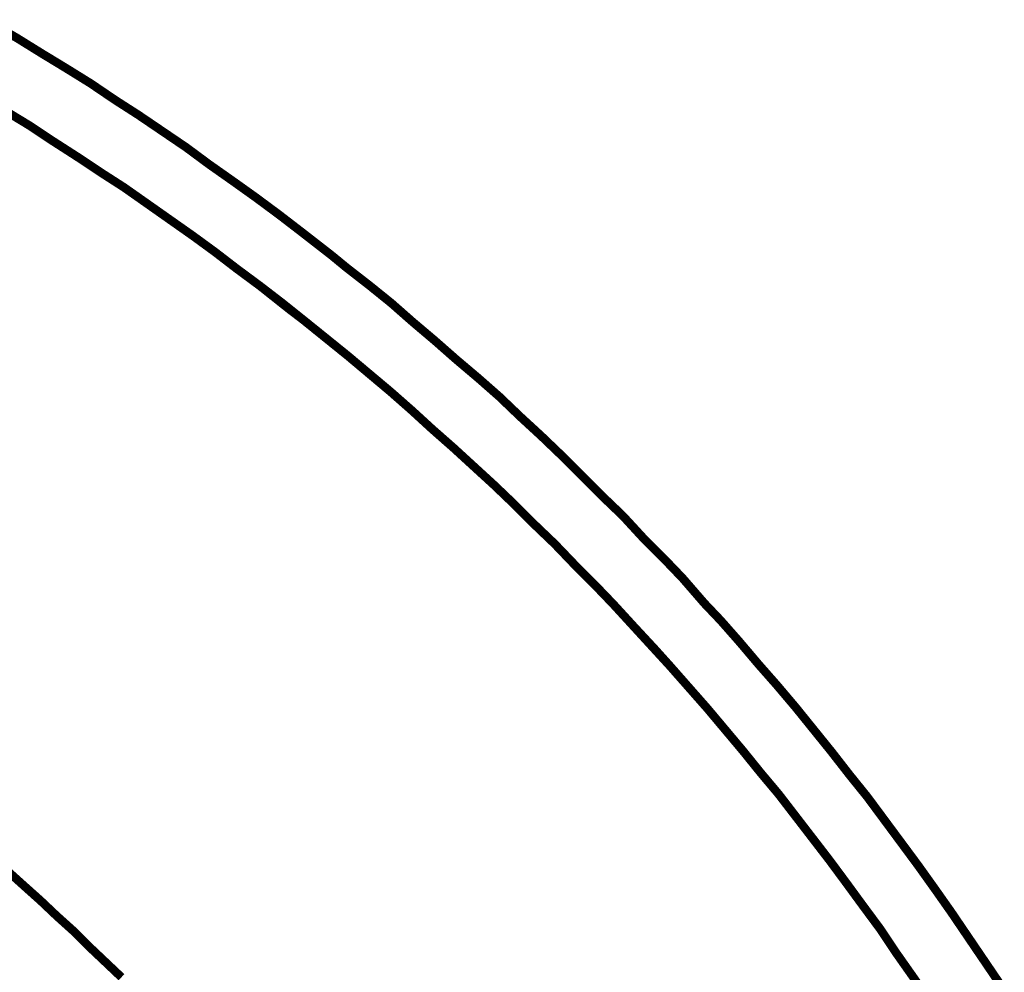
# Model space of a CAD drawing. Units: metres. Extents: x 32424928 to 32425201, y 5537042 to 5537188.
# Drawn here: x 32425056 to 32425059, y 5537138 to 5537141 of the extents above; entities that cross this region are included whole.
import ezdxf

# ---------------------------------------------------------------- set-up
doc = ezdxf.new("R2010")
doc.units = ezdxf.units.M
doc.layers.add('Linien', color=7, linetype='Continuous', lineweight=20)
doc.layers.add('PFLANZUNG_WETTBEWERB', color=3, linetype='Continuous')

msp = doc.modelspace()

# ---------------------------------------------------------------- hatches: boundary and pattern name
at = {"layer": 'PFLANZUNG_WETTBEWERB'}
h = msp.add_hatch(dxfattribs=at)
h.set_pattern_fill('ANSI31', color=256, scale=0.2)
h.set_pattern_definition([(45, (0, 0), (-0.449012806053, 0.449012806053), [])])
edge = h.paths.add_edge_path()
edge.add_arc((32425051.6533, 5537133.4713), 6.69, 0, 360)

# ---------------------------------------------------------------- linework, layer by layer
at = {"layer": 'Linien', "color": 7}
for points in [[(32425056.2115, 5537141.2065, 0.025, 0.025, 0), (32425056.284, 5537141.164, 0.025, 0.025, 0), (32425056.3565, 5537141.119, 0.025, 0.025, 0), (32425056.4265, 5537141.0765, 0.025, 0.025, 0), (32425056.499, 5537141.0315, 0.025, 0.025, 0), (32425056.569, 5537140.984, 0.025, 0.025, 0), (32425056.639, 5537140.939, 0.025, 0.025, 0), (32425056.709, 5537140.8915, 0.025, 0.025, 0), (32425056.779, 5537140.844, 0.025, 0.025, 0), (32425056.8465, 5537140.794, 0.025, 0.025, 0), (32425056.914, 5537140.7465, 0.025, 0.025, 0), (32425056.984, 5537140.6965, 0.025, 0.025, 0), (32425057.0515, 5537140.6465, 0.025, 0.025, 0), (32425057.1165, 5537140.5965, 0.025, 0.025, 0), (32425057.2065, 5537140.5265, 0.025, 0.025, 0), (32425057.249, 5537140.4915, 0.025, 0.025, 0), (32425057.3165, 5537140.439, 0.025, 0.025, 0), (32425057.3815, 5537140.3865, 0.025, 0.025, 0), (32425057.444, 5537140.3315, 0.025, 0.025, 0), (32425057.509, 5537140.2765, 0.025, 0.025, 0), (32425057.5715, 5537140.2215, 0.025, 0.025, 0), (32425057.6365, 5537140.1665, 0.025, 0.025, 0), (32425057.699, 5537140.1115, 0.025, 0.025, 0), (32425057.759, 5537140.054, 0.025, 0.025, 0), (32425057.8215, 5537139.9965, 0.025, 0.025, 0), (32425057.8815, 5537139.939, 0.025, 0.025, 0), (32425057.9415, 5537139.879, 0.025, 0.025, 0), (32425058.0015, 5537139.819, 0.025, 0.025, 0), (32425058.0615, 5537139.7615, 0.025, 0.025, 0), (32425058.119, 5537139.699, 0.025, 0.025, 0), (32425058.179, 5537139.639, 0.025, 0.025, 0), (32425058.2365, 5537139.579, 0.025, 0.025, 0), (32425058.3015, 5537139.504, 0.025, 0.025, 0), (32425058.349, 5537139.454, 0.025, 0.025, 0), (32425058.404, 5537139.3915, 0.025, 0.025, 0), (32425058.459, 5537139.3265, 0.025, 0.025, 0), (32425058.514, 5537139.264, 0.025, 0.025, 0), (32425058.569, 5537139.199, 0.025, 0.025, 0), (32425058.6215, 5537139.134, 0.025, 0.025, 0), (32425058.674, 5537139.069, 0.025, 0.025, 0), (32425058.7265, 5537139.0015, 0.025, 0.025, 0), (32425058.779, 5537138.9365, 0.025, 0.025, 0), (32425058.829, 5537138.869, 0.025, 0.025, 0), (32425058.879, 5537138.8015, 0.025, 0.025, 0), (32425058.929, 5537138.734, 0.025, 0.025, 0), (32425058.979, 5537138.664, 0.025, 0.025, 0), (32425059.0265, 5537138.5965, 0.025, 0.025, 0), (32425059.074, 5537138.5265, 0.025, 0.025, 0), (32425059.1215, 5537138.4565, 0.025, 0.025, 0), (32425059.169, 5537138.3865, 0.025, 0.025, 0)], [(32425056.2115, 5537141.2065, 0.025, 0.025, 0), (32425056.284, 5537141.164, 0.025, 0.025, 0), (32425056.3565, 5537141.119, 0.025, 0.025, 0), (32425056.4265, 5537141.0765, 0.025, 0.025, 0), (32425056.499, 5537141.0315, 0.025, 0.025, 0), (32425056.569, 5537140.984, 0.025, 0.025, 0), (32425056.639, 5537140.939, 0.025, 0.025, 0), (32425056.709, 5537140.8915, 0.025, 0.025, 0), (32425056.779, 5537140.844, 0.025, 0.025, 0), (32425056.8465, 5537140.794, 0.025, 0.025, 0), (32425056.914, 5537140.7465, 0.025, 0.025, 0), (32425056.984, 5537140.6965, 0.025, 0.025, 0), (32425057.0515, 5537140.6465, 0.025, 0.025, 0), (32425057.1165, 5537140.5965, 0.025, 0.025, 0), (32425057.2065, 5537140.5265, 0.025, 0.025, 0), (32425057.249, 5537140.4915, 0.025, 0.025, 0), (32425057.3165, 5537140.439, 0.025, 0.025, 0), (32425057.3815, 5537140.3865, 0.025, 0.025, 0), (32425057.444, 5537140.3315, 0.025, 0.025, 0), (32425057.509, 5537140.2765, 0.025, 0.025, 0), (32425057.5715, 5537140.2215, 0.025, 0.025, 0), (32425057.6365, 5537140.1665, 0.025, 0.025, 0), (32425057.699, 5537140.1115, 0.025, 0.025, 0), (32425057.759, 5537140.054, 0.025, 0.025, 0), (32425057.8215, 5537139.9965, 0.025, 0.025, 0), (32425057.8815, 5537139.939, 0.025, 0.025, 0), (32425057.9415, 5537139.879, 0.025, 0.025, 0), (32425058.0015, 5537139.819, 0.025, 0.025, 0), (32425058.0615, 5537139.7615, 0.025, 0.025, 0), (32425058.119, 5537139.699, 0.025, 0.025, 0), (32425058.179, 5537139.639, 0.025, 0.025, 0), (32425058.2365, 5537139.579, 0.025, 0.025, 0), (32425058.3015, 5537139.504, 0.025, 0.025, 0), (32425058.349, 5537139.454, 0.025, 0.025, 0), (32425058.404, 5537139.3915, 0.025, 0.025, 0), (32425058.459, 5537139.3265, 0.025, 0.025, 0), (32425058.514, 5537139.264, 0.025, 0.025, 0), (32425058.569, 5537139.199, 0.025, 0.025, 0), (32425058.6215, 5537139.134, 0.025, 0.025, 0), (32425058.674, 5537139.069, 0.025, 0.025, 0), (32425058.7265, 5537139.0015, 0.025, 0.025, 0), (32425058.779, 5537138.9365, 0.025, 0.025, 0), (32425058.829, 5537138.869, 0.025, 0.025, 0), (32425058.879, 5537138.8015, 0.025, 0.025, 0), (32425058.929, 5537138.734, 0.025, 0.025, 0), (32425058.979, 5537138.664, 0.025, 0.025, 0), (32425059.0265, 5537138.5965, 0.025, 0.025, 0), (32425059.074, 5537138.5265, 0.025, 0.025, 0), (32425059.1215, 5537138.4565, 0.025, 0.025, 0), (32425059.169, 5537138.3865, 0.025, 0.025, 0)], [(32425056.2115, 5537141.2065, 0.025, 0.025, 0), (32425056.284, 5537141.164, 0.025, 0.025, 0), (32425056.3565, 5537141.119, 0.025, 0.025, 0), (32425056.4265, 5537141.0765, 0.025, 0.025, 0), (32425056.499, 5537141.0315, 0.025, 0.025, 0), (32425056.569, 5537140.984, 0.025, 0.025, 0), (32425056.639, 5537140.939, 0.025, 0.025, 0), (32425056.709, 5537140.8915, 0.025, 0.025, 0), (32425056.779, 5537140.844, 0.025, 0.025, 0), (32425056.8465, 5537140.794, 0.025, 0.025, 0), (32425056.914, 5537140.7465, 0.025, 0.025, 0), (32425056.984, 5537140.6965, 0.025, 0.025, 0), (32425057.0515, 5537140.6465, 0.025, 0.025, 0), (32425057.1165, 5537140.5965, 0.025, 0.025, 0), (32425057.2065, 5537140.5265, 0.025, 0.025, 0), (32425057.249, 5537140.4915, 0.025, 0.025, 0), (32425057.3165, 5537140.439, 0.025, 0.025, 0), (32425057.3815, 5537140.3865, 0.025, 0.025, 0), (32425057.444, 5537140.3315, 0.025, 0.025, 0), (32425057.509, 5537140.2765, 0.025, 0.025, 0), (32425057.5715, 5537140.2215, 0.025, 0.025, 0), (32425057.6365, 5537140.1665, 0.025, 0.025, 0), (32425057.699, 5537140.1115, 0.025, 0.025, 0), (32425057.759, 5537140.054, 0.025, 0.025, 0), (32425057.8215, 5537139.9965, 0.025, 0.025, 0), (32425057.8815, 5537139.939, 0.025, 0.025, 0), (32425057.9415, 5537139.879, 0.025, 0.025, 0), (32425058.0015, 5537139.819, 0.025, 0.025, 0), (32425058.0615, 5537139.7615, 0.025, 0.025, 0), (32425058.119, 5537139.699, 0.025, 0.025, 0), (32425058.179, 5537139.639, 0.025, 0.025, 0), (32425058.2365, 5537139.579, 0.025, 0.025, 0), (32425058.3015, 5537139.504, 0.025, 0.025, 0), (32425058.349, 5537139.454, 0.025, 0.025, 0), (32425058.404, 5537139.3915, 0.025, 0.025, 0), (32425058.459, 5537139.3265, 0.025, 0.025, 0), (32425058.514, 5537139.264, 0.025, 0.025, 0), (32425058.569, 5537139.199, 0.025, 0.025, 0), (32425058.6215, 5537139.134, 0.025, 0.025, 0), (32425058.674, 5537139.069, 0.025, 0.025, 0), (32425058.7265, 5537139.0015, 0.025, 0.025, 0), (32425058.779, 5537138.9365, 0.025, 0.025, 0), (32425058.829, 5537138.869, 0.025, 0.025, 0), (32425058.879, 5537138.8015, 0.025, 0.025, 0), (32425058.929, 5537138.734, 0.025, 0.025, 0), (32425058.979, 5537138.664, 0.025, 0.025, 0), (32425059.0265, 5537138.5965, 0.025, 0.025, 0), (32425059.074, 5537138.5265, 0.025, 0.025, 0), (32425059.1215, 5537138.4565, 0.025, 0.025, 0), (32425059.169, 5537138.3865, 0.025, 0.025, 0)], [(32425056.2515, 5537140.949, 0.025, 0.025, 0), (32425056.3215, 5537140.9065, 0.025, 0.025, 0), (32425056.389, 5537140.8615, 0.025, 0.025, 0), (32425056.459, 5537140.8165, 0.025, 0.025, 0), (32425056.5265, 5537140.7715, 0.025, 0.025, 0), (32425056.5965, 5537140.7265, 0.025, 0.025, 0), (32425056.664, 5537140.679, 0.025, 0.025, 0), (32425056.7315, 5537140.6315, 0.025, 0.025, 0), (32425056.799, 5537140.584, 0.025, 0.025, 0), (32425056.864, 5537140.5365, 0.025, 0.025, 0), (32425056.929, 5537140.4865, 0.025, 0.025, 0), (32425056.9965, 5537140.4365, 0.025, 0.025, 0), (32425057.0815, 5537140.369, 0.025, 0.025, 0), (32425057.124, 5537140.3365, 0.025, 0.025, 0), (32425057.189, 5537140.284, 0.025, 0.025, 0), (32425057.254, 5537140.2315, 0.025, 0.025, 0), (32425057.3165, 5537140.179, 0.025, 0.025, 0), (32425057.379, 5537140.1265, 0.025, 0.025, 0), (32425057.4415, 5537140.0715, 0.025, 0.025, 0), (32425057.5015, 5537140.0165, 0.025, 0.025, 0), (32425057.564, 5537139.9615, 0.025, 0.025, 0), (32425057.624, 5537139.9065, 0.025, 0.025, 0), (32425057.684, 5537139.8515, 0.025, 0.025, 0), (32425057.744, 5537139.794, 0.025, 0.025, 0), (32425057.8015, 5537139.7365, 0.025, 0.025, 0), (32425057.8615, 5537139.679, 0.025, 0.025, 0), (32425057.919, 5537139.619, 0.025, 0.025, 0), (32425057.9765, 5537139.5615, 0.025, 0.025, 0), (32425058.034, 5537139.5015, 0.025, 0.025, 0), (32425058.089, 5537139.4415, 0.025, 0.025, 0), (32425058.154, 5537139.3715, 0.025, 0.025, 0), (32425058.199, 5537139.3215, 0.025, 0.025, 0), (32425058.254, 5537139.259, 0.025, 0.025, 0), (32425058.309, 5537139.1965, 0.025, 0.025, 0), (32425058.3615, 5537139.134, 0.025, 0.025, 0), (32425058.414, 5537139.0715, 0.025, 0.025, 0), (32425058.4665, 5537139.0065, 0.025, 0.025, 0), (32425058.519, 5537138.944, 0.025, 0.025, 0), (32425058.569, 5537138.879, 0.025, 0.025, 0), (32425058.619, 5537138.814, 0.025, 0.025, 0), (32425058.669, 5537138.749, 0.025, 0.025, 0), (32425058.719, 5537138.6815, 0.025, 0.025, 0), (32425058.7665, 5537138.6165, 0.025, 0.025, 0), (32425058.8165, 5537138.549, 0.025, 0.025, 0), (32425058.8615, 5537138.4815, 0.025, 0.025, 0), (32425058.909, 5537138.414, 0.025, 0.025, 0), (32425058.9565, 5537138.3465, 0.025, 0.025, 0)], [(32425058.9565, 5537138.3465, 0.025, 0.025, 0), (32425058.909, 5537138.414, 0.025, 0.025, 0), (32425058.8615, 5537138.4815, 0.025, 0.025, 0), (32425058.8165, 5537138.549, 0.025, 0.025, 0), (32425058.7665, 5537138.6165, 0.025, 0.025, 0), (32425058.719, 5537138.6815, 0.025, 0.025, 0), (32425058.669, 5537138.749, 0.025, 0.025, 0), (32425058.619, 5537138.814, 0.025, 0.025, 0), (32425058.569, 5537138.879, 0.025, 0.025, 0), (32425058.519, 5537138.944, 0.025, 0.025, 0), (32425058.4665, 5537139.0065, 0.025, 0.025, 0), (32425058.414, 5537139.0715, 0.025, 0.025, 0), (32425058.3615, 5537139.134, 0.025, 0.025, 0), (32425058.309, 5537139.1965, 0.025, 0.025, 0), (32425058.254, 5537139.259, 0.025, 0.025, 0), (32425058.199, 5537139.3215, 0.025, 0.025, 0), (32425058.144, 5537139.3815, 0.025, 0.025, 0), (32425058.089, 5537139.4415, 0.025, 0.025, 0), (32425058.034, 5537139.5015, 0.025, 0.025, 0), (32425057.9765, 5537139.5615, 0.025, 0.025, 0), (32425057.919, 5537139.619, 0.025, 0.025, 0), (32425057.8615, 5537139.679, 0.025, 0.025, 0), (32425057.8015, 5537139.7365, 0.025, 0.025, 0), (32425057.744, 5537139.794, 0.025, 0.025, 0), (32425057.684, 5537139.8515, 0.025, 0.025, 0), (32425057.624, 5537139.9065, 0.025, 0.025, 0), (32425057.564, 5537139.9615, 0.025, 0.025, 0), (32425057.5015, 5537140.0165, 0.025, 0.025, 0), (32425057.4415, 5537140.0715, 0.025, 0.025, 0), (32425057.379, 5537140.1265, 0.025, 0.025, 0), (32425057.3165, 5537140.179, 0.025, 0.025, 0), (32425057.254, 5537140.2315, 0.025, 0.025, 0), (32425057.189, 5537140.284, 0.025, 0.025, 0), (32425057.124, 5537140.3365, 0.025, 0.025, 0), (32425057.0615, 5537140.3865, 0.025, 0.025, 0), (32425056.9965, 5537140.4365, 0.025, 0.025, 0), (32425056.929, 5537140.4865, 0.025, 0.025, 0), (32425056.864, 5537140.5365, 0.025, 0.025, 0), (32425056.799, 5537140.584, 0.025, 0.025, 0), (32425056.7315, 5537140.6315, 0.025, 0.025, 0), (32425056.664, 5537140.679, 0.025, 0.025, 0), (32425056.5965, 5537140.7265, 0.025, 0.025, 0), (32425056.5265, 5537140.7715, 0.025, 0.025, 0), (32425056.459, 5537140.8165, 0.025, 0.025, 0), (32425056.389, 5537140.8615, 0.025, 0.025, 0), (32425056.3215, 5537140.9065, 0.025, 0.025, 0), (32425056.2515, 5537140.949, 0.025, 0.025, 0)], [(32425058.9565, 5537138.3465, 0.025, 0.025, 0), (32425058.909, 5537138.414, 0.025, 0.025, 0), (32425058.8615, 5537138.4815, 0.025, 0.025, 0), (32425058.8165, 5537138.549, 0.025, 0.025, 0), (32425058.7665, 5537138.6165, 0.025, 0.025, 0), (32425058.719, 5537138.6815, 0.025, 0.025, 0), (32425058.669, 5537138.749, 0.025, 0.025, 0), (32425058.619, 5537138.814, 0.025, 0.025, 0), (32425058.569, 5537138.879, 0.025, 0.025, 0), (32425058.519, 5537138.944, 0.025, 0.025, 0), (32425058.4665, 5537139.0065, 0.025, 0.025, 0), (32425058.414, 5537139.0715, 0.025, 0.025, 0), (32425058.3615, 5537139.134, 0.025, 0.025, 0), (32425058.309, 5537139.1965, 0.025, 0.025, 0), (32425058.254, 5537139.259, 0.025, 0.025, 0), (32425058.199, 5537139.3215, 0.025, 0.025, 0), (32425058.144, 5537139.3815, 0.025, 0.025, 0), (32425058.089, 5537139.4415, 0.025, 0.025, 0), (32425058.034, 5537139.5015, 0.025, 0.025, 0), (32425057.9765, 5537139.5615, 0.025, 0.025, 0), (32425057.919, 5537139.619, 0.025, 0.025, 0), (32425057.8615, 5537139.679, 0.025, 0.025, 0), (32425057.8015, 5537139.7365, 0.025, 0.025, 0), (32425057.744, 5537139.794, 0.025, 0.025, 0), (32425057.684, 5537139.8515, 0.025, 0.025, 0), (32425057.624, 5537139.9065, 0.025, 0.025, 0), (32425057.564, 5537139.9615, 0.025, 0.025, 0), (32425057.5015, 5537140.0165, 0.025, 0.025, 0), (32425057.4415, 5537140.0715, 0.025, 0.025, 0), (32425057.379, 5537140.1265, 0.025, 0.025, 0), (32425057.3165, 5537140.179, 0.025, 0.025, 0), (32425057.254, 5537140.2315, 0.025, 0.025, 0), (32425057.189, 5537140.284, 0.025, 0.025, 0), (32425057.124, 5537140.3365, 0.025, 0.025, 0), (32425057.0615, 5537140.3865, 0.025, 0.025, 0), (32425056.9965, 5537140.4365, 0.025, 0.025, 0), (32425056.929, 5537140.4865, 0.025, 0.025, 0), (32425056.864, 5537140.5365, 0.025, 0.025, 0), (32425056.799, 5537140.584, 0.025, 0.025, 0), (32425056.7315, 5537140.6315, 0.025, 0.025, 0), (32425056.664, 5537140.679, 0.025, 0.025, 0), (32425056.5965, 5537140.7265, 0.025, 0.025, 0), (32425056.5265, 5537140.7715, 0.025, 0.025, 0), (32425056.459, 5537140.8165, 0.025, 0.025, 0), (32425056.389, 5537140.8615, 0.025, 0.025, 0), (32425056.3215, 5537140.9065, 0.025, 0.025, 0), (32425056.2515, 5537140.949, 0.025, 0.025, 0)], [(32425056.589, 5537138.4065, 0.025, 0.025, 0), (32425056.5415, 5537138.4515, 0.025, 0.025, 0), (32425056.494, 5537138.4965, 0.025, 0.025, 0), (32425056.449, 5537138.5415, 0.025, 0.025, 0), (32425056.399, 5537138.5865, 0.025, 0.025, 0), (32425056.3515, 5537138.6315, 0.025, 0.025, 0), (32425056.304, 5537138.674, 0.025, 0.025, 0), (32425056.254, 5537138.719, 0.025, 0.025, 0)], [(32425056.254, 5537138.719, 0.025, 0.025, 0), (32425056.304, 5537138.674, 0.025, 0.025, 0), (32425056.3515, 5537138.6315, 0.025, 0.025, 0), (32425056.399, 5537138.5865, 0.025, 0.025, 0), (32425056.449, 5537138.5415, 0.025, 0.025, 0), (32425056.494, 5537138.4965, 0.025, 0.025, 0), (32425056.5415, 5537138.4515, 0.025, 0.025, 0), (32425056.589, 5537138.4065, 0.025, 0.025, 0)], [(32425056.254, 5537138.719, 0.025, 0.025, 0), (32425056.304, 5537138.674, 0.025, 0.025, 0), (32425056.3515, 5537138.6315, 0.025, 0.025, 0), (32425056.399, 5537138.5865, 0.025, 0.025, 0), (32425056.449, 5537138.5415, 0.025, 0.025, 0), (32425056.494, 5537138.4965, 0.025, 0.025, 0), (32425056.5415, 5537138.4515, 0.025, 0.025, 0), (32425056.589, 5537138.4065, 0.025, 0.025, 0)]]:
    msp.add_lwpolyline(points, format="xyseb", dxfattribs=at)
at = {"layer": 'PFLANZUNG_WETTBEWERB'}
msp.add_circle((32425051.6533, 5537133.4713), 6.69, dxfattribs=at)

doc.saveas('drawing.dxf')
